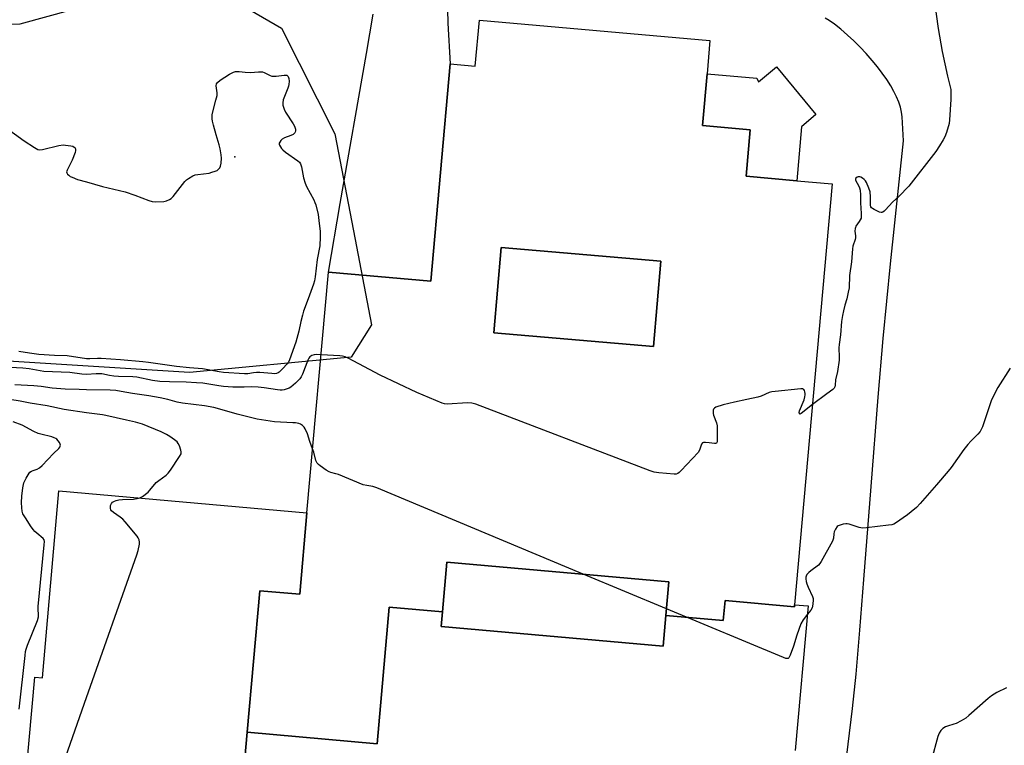
# Model space of a CAD drawing. Units: inches. Extents: x 1273762 to 1279762, y 497453 to 501453.
# Drawn here: x 1274971 to 1275399, y 500806 to 501121 of the extents above; entities that cross this region are included whole.
import ezdxf

# ---------------------------------------------------------------- set-up
doc = ezdxf.new("R2010")
doc.units = ezdxf.units.IN
doc.header["$MEASUREMENT"] = 0
for name, color, linetype in [('BLDG-Under Construction', 5, 'Continuous'), ('CULTRL-Pad', 6, 'Continuous'), ('ELEV-Spot Elevation', 7, 'Continuous'), ('NTRL-Trees', 3, 'Continuous'), ('TRANS-Parking Lot', 4, 'Continuous'), ('Undefined', 1, 'Continuous')]:
    doc.layers.add(name, color=color, linetype=linetype)

msp = doc.modelspace()

# ---------------------------------------------------------------- linework, layer by layer
at = {"layer": 'BLDG-Under Construction'}
for points, elevation in [([(1275308.57, 501051.31), (1275286.61, 501053.26), (1275288.4, 501073.48), (1275267.61, 501075.32), (1275269.6, 501097.77), (1275291.18, 501095.86), (1275291.89, 501094.33), (1275299.71, 501100.82), (1275316.84, 501080.16), (1275310.65, 501074.82)], 387.57), ([(1275095.78, 500907.02), (1275092.64, 500871.61), (1275075.25, 500873.15), (1275069.79, 500811.66), (1275059.92, 500700.52), (1275135.81, 500693.79), (1275132.06, 500651.55), (1275072.26, 500656.86), (1275072.06, 500654.65), (1275044.93, 500657.06), (1275045.89, 500667.94), (1274990.62, 500672.85), (1274994.42, 500715.65), (1274992.99, 500715.77), (1274996.65, 500757.08), (1275004.14, 500756.42), (1275004.76, 500763.38), (1274971.36, 500766.35), (1274977.5, 500835.57), (1274980.81, 500835.27), (1274988.03, 500916.58)], 370.76)]:
    msp.add_lwpolyline(points, close=True, dxfattribs=dict(at, elevation=elevation))
for points in [[(1275269.6, 501097.77, 406.03), (1275267.61, 501075.32, 406.03), (1275288.4, 501073.48, 406.03), (1275286.61, 501053.26, 406.03), (1275308.57, 501051.31, 406.03), (1275323.89, 501049.95, 406.03), (1275307.66, 500867.05, 406.03), (1275307.59, 500866.19, 406.03), (1275277.4, 500868.86, 406.03), (1275276.62, 500860.12, 406.03), (1275251.68, 500862.33, 406.03), (1275252.99, 500877.05, 406.03), (1275156.56, 500885.6, 406.03), (1275154.64, 500863.9, 406.03), (1275131.47, 500865.96, 406.03), (1275126.21, 500806.66, 406.03), (1275069.79, 500811.66, 406.03), (1275075.25, 500873.15, 406.03), (1275092.64, 500871.61, 406.03), (1275095.78, 500907.02, 406.03), (1275105.06, 501011.61, 406.03), (1275149.53, 501007.67, 406.03), (1275157.92, 501102.13, 406.03), (1275168.9, 501101.16, 406.03), (1275170.68, 501121.15, 406.03), (1275270.88, 501112.26, 406.03)], [(1275180.19, 501022.3, 406.03), (1275176.99, 500985.24, 406.03), (1275246.31, 500979.25, 406.03), (1275249.52, 501016.31, 406.03)]]:
    msp.add_polyline3d(points, close=True, dxfattribs=at)
msp.add_polyline3d([(1275059.92, 500700.52, 390.73), (1275069.79, 500811.66, 390.73), (1275126.21, 500806.66, 390.73), (1275131.47, 500865.96, 390.73), (1275154.64, 500863.9, 390.73), (1275154.07, 500857.58, 390.73), (1275250.5, 500849.02, 390.73), (1275251.68, 500862.33, 390.73), (1275276.62, 500860.12, 390.73), (1275277.4, 500868.86, 390.73), (1275307.59, 500866.19, 390.73), (1275307.66, 500867.05, 390.73), (1275313.54, 500866.53, 390.73), (1275307.95, 500803.62, 390.73)], dxfattribs=at)
at = {"layer": 'CULTRL-Pad'}
for points in [[(1275249.52, 501016.31), (1275246.31, 500979.25), (1275176.99, 500985.24), (1275180.19, 501022.3)], [(1275251.68, 500862.33), (1275250.5, 500849.02), (1275154.07, 500857.58), (1275154.64, 500863.9), (1275156.56, 500885.6), (1275252.99, 500877.05)]]:
    msp.add_lwpolyline(points, close=True, dxfattribs=at)
at = {"layer": 'ELEV-Spot Elevation'}
msp.add_point((1275064.5, 501061.7, 359.9), dxfattribs=at)
at = {"layer": 'NTRL-Trees'}
msp.add_lwpolyline([(1274946.17, 501119.05), (1274971.23, 501119.51), (1275016.66, 501132.15), (1275056.25, 501134.24), (1275084.72, 501117.57), (1275107.87, 501071.74), (1275115.96, 501029.48), (1275123.78, 500988.65), (1275114.98, 500974.65), (1275044.79, 500967.92), (1274938.06, 500974.65)], dxfattribs=at)
at = {"layer": 'TRANS-Parking Lot'}
for points in [[(1275156.83, 501125.81, 0), (1275157.03, 501119.78, 0), (1275157.92, 501102.13, 0), (1275149.53, 501007.67, 0), (1275105.06, 501011.61, 0), (1275110.17, 501041.39, 0), (1275121.58, 501106.61, 0), (1275124.48, 501123.71, 0)], [(1275329.04, 500790.95, 0), (1275332.83, 500821.88, 0), (1275334.34, 500836.87, 0), (1275336.03, 500856.03, 0), (1275337.79, 500877.98, 0), (1275340.88, 500918.37, 0), (1275343.98, 500957.31, 0), (1275346.15, 500982.82, 0), (1275349.33, 501015.28, 0), (1275354.91, 501068.71, 0), (1275354.58, 501076.49, 0), (1275354.36, 501079.07, 0), (1275354.09, 501081.11, 0), (1275353.62, 501083.25, 0), (1275352.89, 501085.48, 0), (1275351.93, 501087.79, 0), (1275350.76, 501090.15, 0), (1275349.4, 501092.56, 0), (1275347.65, 501095.34, 0), (1275345.7, 501098.12, 0), (1275343.6, 501100.89, 0), (1275341.38, 501103.61, 0), (1275338.77, 501106.59, 0), (1275336.08, 501109.44, 0), (1275333.37, 501112.14, 0), (1275330.68, 501114.65, 0), (1275327.75, 501117.16, 0), (1275324.97, 501119.34, 0), (1275322.63, 501120.98, 0), (1275320.96, 501121.99, 0)]]:
    msp.add_polyline3d(points, dxfattribs=at)
at = {"layer": 'Undefined'}
msp.add_line((1275251.94, 500865.3, 356), (1275215.71, 500880.35, 356), dxfattribs=at)
for points, elevation in [([(1275368.32, 501130.09), (1275370.02, 501117.56), (1275371.71, 501107.52), (1275374.08, 501096.77), (1275375.45, 501090.99), (1275375.56, 501089.54), (1275375.52, 501086.62), (1275374.96, 501077.77), (1275374.76, 501076.2), (1275373.6, 501072.29), (1275372.91, 501070.38), (1275372.2, 501069.08), (1275370.64, 501066.53), (1275368.99, 501064.05), (1275357.24, 501048.99), (1275352.9, 501044.46), (1275350.12, 501042.02), (1275347.19, 501038.71), (1275346.61, 501038.12), (1275346, 501037.64), (1275345.56, 501037.46), (1275345.32, 501037.45), (1275344.56, 501037.63), (1275342.18, 501038.76), (1275341.45, 501039.2), (1275341.05, 501039.55), (1275340.79, 501039.96), (1275340.64, 501040.69), (1275340.65, 501044.28), (1275340.42, 501046.46), (1275339.91, 501048.1), (1275338.87, 501050.5), (1275338.39, 501051.22), (1275337.81, 501051.84), (1275337.15, 501052.4), (1275336.45, 501052.85), (1275335.96, 501053.01), (1275335.21, 501053.02), (1275334.76, 501052.89), (1275334.24, 501052.45), (1275334.07, 501052.06), (1275334.12, 501051.6), (1275335.57, 501049.03), (1275335.87, 501048.25), (1275336.09, 501047.17), (1275336.24, 501045.23), (1275336.2, 501041.75), (1275336.58, 501037.1), (1275336.6, 501035.67), (1275336.5, 501035.11), (1275336.19, 501034.32), (1275335.75, 501033.59), (1275334.27, 501031.54), (1275334.04, 501031.06), (1275333.91, 501030.54), (1275333.84, 501029.44), (1275334.04, 501027.39), (1275334.04, 501026.52), (1275333.9, 501025.79), (1275332.99, 501022.84), (1275332.76, 501021.79), (1275332.29, 501016.12), (1275331.5, 501010.07), (1275331.34, 501004.79), (1275330.98, 501002.86), (1275330.28, 501000)], 358), ([(1275000, 501050.8), (1275006.99, 501048.81), (1275011.85, 501047.72), (1275016.72, 501046.45), (1275020.97, 501045.02), (1275027.11, 501042.71), (1275028.47, 501042.3), (1275030.03, 501042.16), (1275033.56, 501042.33), (1275034.7, 501042.6), (1275036.06, 501043.19), (1275036.8, 501043.65), (1275037.62, 501044.48), (1275042.76, 501051.04), (1275043.39, 501051.65), (1275044.36, 501052.33), (1275046.15, 501053.39), (1275047.23, 501053.83), (1275048.37, 501054.05), (1275053.34, 501054.68), (1275054.5, 501054.98), (1275055.92, 501055.47), (1275056.72, 501055.83), (1275057.38, 501056.32), (1275057.86, 501056.93), (1275058.22, 501057.62), (1275058.51, 501058.95), (1275058.6, 501061.2), (1275058.47, 501062.64), (1275058.06, 501065.22), (1275057.68, 501066.91), (1275056.29, 501071.27), (1275055.15, 501075.47), (1275054.73, 501077.15), (1275054.58, 501078.27), (1275054.65, 501079.91), (1275054.84, 501081.26), (1275056.24, 501086.32), (1275056.69, 501088.34), (1275056.72, 501089.5), (1275056.41, 501091.56), (1275056.36, 501092.64), (1275056.48, 501093.38), (1275056.86, 501094.01), (1275058.11, 501095.03), (1275062.11, 501097.71), (1275063.88, 501098.5), (1275064.67, 501098.74), (1275065.34, 501098.85), (1275066.29, 501098.85), (1275068.99, 501098.51), (1275071.21, 501098.38), (1275074.72, 501098.73), (1275075.84, 501098.73), (1275076.4, 501098.63), (1275077.22, 501098.35), (1275079.75, 501097.02), (1275080.48, 501096.79), (1275081.01, 501096.72), (1275082.44, 501096.8), (1275085.88, 501097.27), (1275086.58, 501097.27), (1275087.02, 501097.14), (1275087.58, 501096.62), (1275087.93, 501095.73), (1275088.03, 501094.64), (1275087.93, 501093.21), (1275087.79, 501092.37), (1275087.53, 501091.54), (1275085.49, 501086.45), (1275085.29, 501085.25), (1275085.35, 501084.13), (1275085.8, 501082.42), (1275086.38, 501081.07), (1275089.76, 501076), (1275090.34, 501075.01), (1275090.81, 501073.75), (1275090.84, 501072.97), (1275090.71, 501072.48), (1275090.46, 501072.08), (1275089.73, 501071.42), (1275088.7, 501070.93), (1275085.95, 501069.93), (1275084.99, 501069.35), (1275084.39, 501068.79), (1275083.93, 501068.16), (1275083.76, 501067.7), (1275083.75, 501067.2), (1275083.9, 501066.72), (1275084.28, 501066.01), (1275084.76, 501065.33), (1275085.34, 501064.71), (1275086.51, 501063.79), (1275091.84, 501060.01), (1275092.48, 501059.43), (1275092.98, 501058.74), (1275093.4, 501057.35), (1275094.25, 501052.65), (1275094.93, 501050.3), (1275095.64, 501048.76), (1275098.74, 501042.96), (1275099.21, 501041.92), (1275099.57, 501040.82), (1275100.61, 501036.58), (1275101.04, 501032.73), (1275101.51, 501029.43), (1275101.58, 501026.89), (1275101.31, 501023), (1275100.27, 501017.14), (1275099.36, 501009.5), (1275098.99, 501007.79), (1275098.58, 501006.39), (1275096.23, 501000)], 360), ([(1274964.58, 501074.81), (1274972.88, 501068.73), (1274977.36, 501065.82), (1274978.91, 501064.97), (1274979.7, 501064.78), (1274980.82, 501064.84), (1274988.03, 501066.61), (1274989.78, 501066.9), (1274990.91, 501066.84), (1274993.21, 501066.5), (1274994.02, 501066.31), (1274994.7, 501065.97), (1274995, 501065.62), (1274995.25, 501064.96), (1274995.28, 501064.46), (1274995.11, 501063.63), (1274993.82, 501060.3), (1274991.54, 501055.97), (1274991.34, 501055.24), (1274991.4, 501054.8), (1274991.77, 501054.22), (1274992.31, 501053.68), (1274992.96, 501053.23), (1274993.71, 501052.85), (1274996.08, 501051.93), (1275000, 501050.8)], 360), ([(1275096.23, 501000), (1275094.34, 500994.65), (1275093.81, 500992.95), (1275093.06, 500990.1), (1275092.22, 500986.01), (1275090.95, 500981.17), (1275088.22, 500973.43), (1275087.72, 500972.46), (1275087.24, 500971.78), (1275085.19, 500969.6), (1275083.67, 500968.17), (1275083.21, 500967.88), (1275082.51, 500967.61), (1275081.53, 500967.47), (1275080.53, 500967.48), (1275075.25, 500967.94), (1275073.81, 500967.99), (1275072.53, 500967.89), (1275070.03, 500967.47), (1275068.69, 500967.41), (1275059.54, 500968.01), (1275057.62, 500968.24), (1275050.45, 500969.61), (1275044.73, 500969.97), (1275039.07, 500970.55), (1275026.93, 500972.36), (1275024.42, 500972.66), (1275014.75, 500973.49), (1275006.36, 500974.03), (1275004.73, 500974.07), (1275001.42, 500973.87), (1275000, 500973.91)], 360), ([(1275330.28, 501000), (1275329.44, 500997.18), (1275328.83, 500994.73), (1275328.41, 500992.81), (1275327.97, 500990.21), (1275327.53, 500984.38), (1275326.93, 500980.08), (1275326.89, 500978.72), (1275326.99, 500974.58), (1275326.93, 500973.41), (1275326.34, 500968.37), (1275325.38, 500964.84), (1275325.27, 500962.5), (1275325.15, 500961.81), (1275324.84, 500961.21), (1275324.23, 500960.65), (1275321.6, 500958.77), (1275315.38, 500954.06)], 358), ([(1275000, 500973.91), (1274991.61, 500975.2), (1274986.13, 500975.31), (1274979.27, 500975.84), (1274975.19, 500976.39), (1274970.65, 500977.14)], 360), ([(1275101.88, 500975.72), (1275100.05, 500975.79), (1275098.97, 500975.71), (1275097.94, 500975.36), (1275097.08, 500974.79), (1275096.63, 500974.25), (1275096.15, 500973.37), (1275093.9, 500967.28), (1275093.28, 500966.08), (1275092.69, 500965.22), (1275090.79, 500963.33), (1275088.75, 500961.59), (1275088, 500961.19), (1275087.21, 500960.89), (1275085.86, 500960.51), (1275085.02, 500960.37), (1275084.13, 500960.34), (1275083.03, 500960.42), (1275077.25, 500961.35), (1275074.51, 500961.64), (1275071.6, 500961.71), (1275068.45, 500961.63), (1275063.5, 500961.67), (1275059.49, 500961.88), (1275057.49, 500962.13), (1275050.56, 500963.3), (1275047.77, 500963.55), (1275043.28, 500963.82), (1275036.04, 500963.86), (1275031.78, 500964.03), (1275028.7, 500964.47), (1275021.88, 500965.89), (1275020.14, 500966.06), (1275013.89, 500966.26), (1275011.85, 500966.4), (1275009.95, 500966.66), (1275006.68, 500967.34), (1275005.72, 500967.47), (1275004.17, 500967.47), (1275000, 500967.16)], 358), ([(1275315.38, 500954.06), (1275310.52, 500950.1), (1275310.11, 500949.92), (1275309.82, 500949.99), (1275309.7, 500950.11), (1275309.57, 500950.56), (1275309.72, 500951.3), (1275311.74, 500956.11), (1275312.14, 500957.47), (1275312.27, 500958.29), (1275312.26, 500958.84), (1275312.09, 500959.64), (1275311.9, 500960.12), (1275311.63, 500960.52), (1275311.46, 500960.66), (1275311.04, 500960.82), (1275310.28, 500960.86), (1275299.13, 500959.78), (1275297.68, 500959.58), (1275296.58, 500959.24), (1275293.09, 500957.74), (1275291.72, 500957.27), (1275286.94, 500956.18), (1275281.49, 500955.14), (1275276.61, 500953.87), (1275273.48, 500952.86), (1275272.78, 500952.46), (1275272.47, 500952.08), (1275272.3, 500951.59), (1275272.21, 500950.78), (1275272.24, 500950.22), (1275272.43, 500949.4), (1275273.65, 500946.17), (1275273.99, 500944.79), (1275274.06, 500943.34), (1275274.02, 500938.61), (1275273.94, 500937.82), (1275273.67, 500937.26), (1275273.31, 500937.13), (1275272.83, 500937.13), (1275270.58, 500937.46), (1275268.86, 500937.61), (1275268.09, 500937.56), (1275267.66, 500937.39), (1275267.24, 500936.84), (1275266.31, 500934.24), (1275265.69, 500933.27), (1275258.38, 500925.39), (1275257.55, 500924.55), (1275256.89, 500924.05), (1275256.11, 500923.81), (1275255.26, 500923.8), (1275248.71, 500924.41), (1275246.65, 500924.69), (1275244.95, 500925.24), (1275169.08, 500954.27), (1275167.44, 500954.64), (1275165.55, 500954.83), (1275156.75, 500954.28), (1275155.49, 500954.35), (1275154.46, 500954.63), (1275143.48, 500959.31), (1275127.56, 500966.84), (1275113.73, 500974.17), (1275112.4, 500974.79), (1275111.18, 500975.11), (1275110.01, 500975.24), (1275101.88, 500975.72)], 358), ([(1275000, 500967.16), (1274997.96, 500967.32), (1274992.7, 500967.92), (1274981.46, 500968.45), (1274975.02, 500969.59), (1274972.38, 500969.86), (1274964.25, 500970.34)], 358), ([(1275401.33, 500969.83), (1275395.99, 500961.4), (1275393.79, 500957.2), (1275393.08, 500955.6), (1275392.02, 500952.67), (1275389.32, 500944.43), (1275388.76, 500943.2), (1275388.22, 500942.29), (1275387.3, 500941.2), (1275384.17, 500938.14), (1275382.84, 500936.69), (1275381.1, 500934.5), (1275375.61, 500926.76), (1275374.35, 500925.11), (1275369.35, 500919.19), (1275362.15, 500911.03), (1275360.53, 500909.36), (1275358.29, 500907.37), (1275356.63, 500906.11), (1275351.52, 500902.54), (1275350.75, 500902.11), (1275349.94, 500901.83), (1275348.5, 500901.59), (1275338.84, 500900.42), (1275337.1, 500900.31), (1275335.7, 500900.57), (1275331.32, 500902.04), (1275330.49, 500902.22), (1275329.93, 500902.24), (1275328.79, 500902.07), (1275327.39, 500901.68), (1275326.62, 500901.34), (1275326.19, 500901.01), (1275325.39, 500899.92), (1275324.81, 500898.67), (1275324.66, 500897.9), (1275324.5, 500896.04), (1275324.06, 500894.68), (1275319.21, 500885.8), (1275318.57, 500884.91), (1275317.95, 500884.31), (1275314.7, 500881.83), (1275313.81, 500881.07), (1275313.02, 500880.22), (1275312.6, 500879.52), (1275312.51, 500879.02), (1275312.52, 500878.23), (1275312.67, 500877.14), (1275312.92, 500876.06), (1275313.47, 500874.67), (1275315.36, 500870.61), (1275315.64, 500869.79), (1275315.72, 500869.23), (1275315.58, 500867.28), (1275315.21, 500865.64), (1275314.68, 500864.73), (1275313.22, 500862.99)], 356), ([(1275000, 500960.46), (1274996.85, 500960.61), (1274990.7, 500960.74), (1274985.09, 500961.23), (1274980.31, 500961.9), (1274977.07, 500962.21), (1274968.88, 500962.57)], 356), ([(1275098.24, 500934.77), (1275097.02, 500937.99), (1275096.05, 500941.31), (1275095.05, 500943.44), (1275094.58, 500944.16), (1275093.84, 500944.9), (1275092.98, 500945.47), (1275092.19, 500945.75), (1275090.8, 500946.04), (1275089.64, 500946.16), (1275081.72, 500946.59), (1275074.17, 500947.73), (1275065.38, 500949.82), (1275056.95, 500952.39), (1275055.28, 500952.79), (1275051.26, 500953.51), (1275041.65, 500954.6), (1275039.39, 500955.07), (1275035.27, 500956.22), (1275032, 500956.98), (1275027.09, 500957.85), (1275020.04, 500958.87), (1275014.99, 500959.79), (1275012.76, 500960.09), (1275010.26, 500960.26), (1275000, 500960.46)], 356), ([(1275000, 500950.47), (1274990.26, 500951.88), (1274982.89, 500953.55), (1274975.45, 500954.72), (1274971.14, 500955.57), (1274966.74, 500956.2)], 354), ([(1275023.14, 500913.46), (1275024.35, 500914.06), (1275026.78, 500915.94), (1275027.56, 500916.77), (1275030.3, 500920.12), (1275031.38, 500921.05), (1275034.56, 500923.4), (1275035.41, 500924.26), (1275036.42, 500925.59), (1275040.44, 500931.43), (1275041.09, 500932.68), (1275041.15, 500933.45), (1275040.98, 500934.25), (1275040.33, 500936.13), (1275039.85, 500937.14), (1275039.33, 500937.78), (1275038.25, 500938.68), (1275036.16, 500940.19), (1275034.74, 500941.06), (1275032.5, 500942.12), (1275024.32, 500945.51), (1275021.22, 500946.39), (1275017.42, 500947.2), (1275008.43, 500949.3), (1275006.94, 500949.57), (1275000, 500950.47)], 354), ([(1274970.79, 500821.59), (1274973.3, 500844.92), (1274973.55, 500846.67), (1274973.81, 500847.79), (1274974.36, 500849.42), (1274978.64, 500860.14), (1274979.14, 500861.81), (1274979.16, 500862.94), (1274978.99, 500864.82), (1274979.06, 500866.31), (1274981.6, 500893.06), (1274981.68, 500894.53), (1274981.55, 500895.32), (1274981.18, 500895.87), (1274978.34, 500898.08), (1274977.48, 500898.89), (1274976.75, 500899.74), (1274975.6, 500901.34), (1274973.79, 500904.34), (1274972.26, 500906.61), (1274971.98, 500907.68), (1274971.86, 500909.13), (1274971.78, 500911.46), (1274971.83, 500914.24), (1274972.33, 500917.9), (1274972.81, 500919.98), (1274973.73, 500922.04), (1274975.03, 500924.29), (1274975.4, 500924.7), (1274976.03, 500925.11), (1274976.75, 500925.41), (1274978.62, 500926.01), (1274979.59, 500926.57), (1274980.66, 500927.58), (1274985.6, 500932.79), (1274987.96, 500934.9), (1274988.43, 500935.52), (1274988.62, 500935.95), (1274988.68, 500936.4), (1274988.58, 500936.89), (1274988.22, 500937.61), (1274987.74, 500938.31), (1274987.17, 500938.94), (1274986.73, 500939.27), (1274986.01, 500939.65), (1274984.91, 500940), (1274980.12, 500941.11), (1274979.02, 500941.46), (1274977.18, 500942.3), (1274972.1, 500945.09), (1274968.11, 500946.58)], 352), ([(1275215.71, 500880.35), (1275126.11, 500917.87), (1275124.42, 500918.46), (1275121.77, 500918.8), (1275120.22, 500919.2), (1275109.51, 500923.59), (1275108.39, 500923.96), (1275106.2, 500924.5), (1275105.41, 500924.81), (1275104.16, 500925.56), (1275101.48, 500927.41), (1275100.79, 500927.94), (1275100.23, 500928.54), (1275099.85, 500929.19), (1275099.64, 500929.7), (1275098.74, 500933.3), (1275098.24, 500934.77)], 356), ([(1275000, 500826.67), (1275021.79, 500888.67), (1275022.37, 500890.62), (1275022.95, 500893.37), (1275022.99, 500894.2), (1275022.8, 500895.29), (1275022.48, 500896.07), (1275021.99, 500896.78), (1275016.73, 500903.11), (1275015.75, 500904.2), (1275014.63, 500905.12), (1275011.72, 500907.13), (1275010.88, 500907.88), (1275010.59, 500908.34), (1275010.42, 500908.87), (1275010.35, 500909.69), (1275010.44, 500910.23), (1275010.8, 500910.99), (1275011.33, 500911.59), (1275012.18, 500912.12), (1275012.91, 500912.39), (1275014, 500912.59), (1275015.67, 500912.77), (1275020.41, 500912.87), (1275022.05, 500913.16), (1275023.14, 500913.46)], 354), ([(1275313.22, 500862.99), (1275311.43, 500860.5), (1275310.4, 500858.78), (1275308.54, 500853.78), (1275307.21, 500849.09), (1275305.76, 500845.16), (1275305.14, 500843.95), (1275304.81, 500843.67), (1275304.38, 500843.63), (1275303.88, 500843.73), (1275302.79, 500844.14), (1275251.94, 500865.3)], 356), ([(1275399.71, 500830.87), (1275395.45, 500828.87), (1275393.15, 500827.49), (1275391.79, 500826.36), (1275383.4, 500818.87), (1275382.02, 500817.77), (1275379.98, 500816.57), (1275377.88, 500815.47), (1275376.8, 500815.07), (1275374.05, 500814.24), (1275373.25, 500813.91), (1275372.02, 500813.18), (1275371.21, 500812.42), (1275370.51, 500811.26), (1275369.85, 500809.72), (1275367.07, 500799.69)], 354), ([(1274990.03, 500764.69), (1274988.8, 500770.64), (1274987.28, 500781.02), (1274987.23, 500781.9), (1274987.32, 500783.34), (1274987.82, 500787.6), (1274989.55, 500796.21), (1274990.03, 500798.21), (1275000, 500826.67)], 354)]:
    msp.add_lwpolyline(points, dxfattribs=dict(at, elevation=elevation))

doc.saveas('drawing.dxf')
